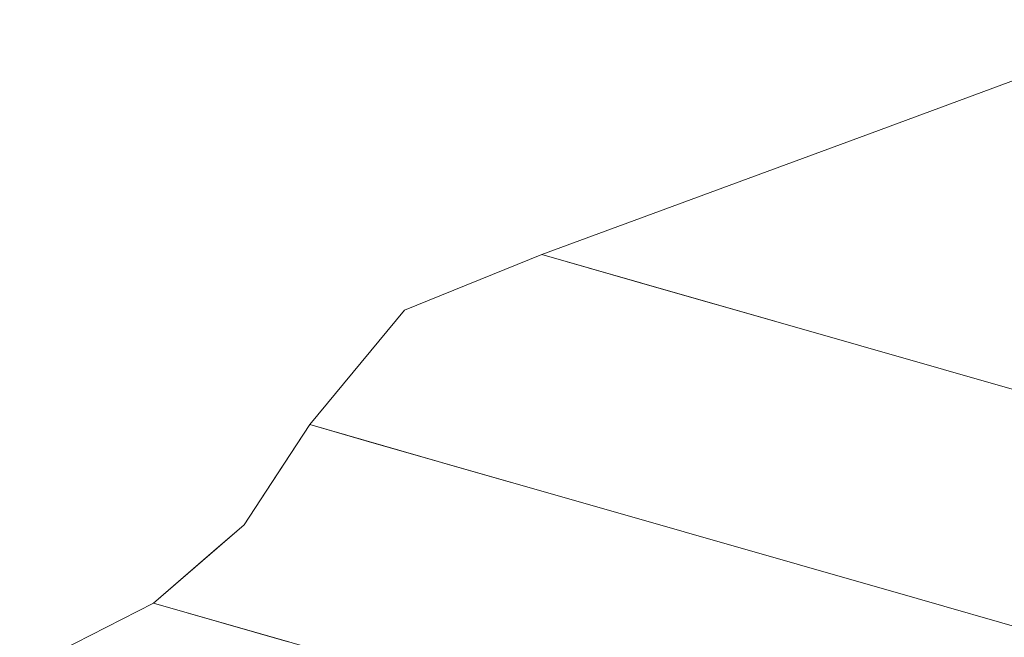
# Model space of a CAD drawing. Units: inches. Extents: x -6.8 to 6.9, y -3.2 to 8.6.
# Drawn here: x -6.5 to -5.8, y 5.4 to 5.8 of the extents above; entities that cross this region are included whole.
import ezdxf

# ---------------------------------------------------------------- set-up
doc = ezdxf.new("R2010")
doc.units = ezdxf.units.IN
doc.header["$MEASUREMENT"] = 0
doc.layers.add('D35160980', color=7, linetype='Continuous', lineweight=9)

# ---------------------------------------------------------------- blocks, each defined once
blk = doc.blocks.new('D35160980 3D View')
at = {"layer": 'D35160980'}
for points, invisible_edges in [([(-5.92083, 5.72536, 2.875), (-5.70103, 5.80651, 2.875), (-5.75799, 5.73505, 2.57174)], 14), ([(-5.92083, 5.72536, 2.875), (-5.75799, 5.73505, 3.17826), (-5.70103, 5.80651, 2.875)], 3), ([(-5.75799, 5.73505, 2.57174), (-5.98977, 5.58982, 2.22344), (-6.08586, 5.61738, 2.59652)], 13), ([(-6.08586, 5.61738, 2.59652), (-5.92083, 5.72536, 2.875), (-5.75799, 5.73505, 2.57174)], 15), ([(-5.92083, 5.72536, 2.875), (-6.08586, 5.61738, 3.15348), (-5.75799, 5.73505, 3.17826)], 15), ([(-5.98977, 5.58982, 3.52656), (-5.75799, 5.73505, 3.17826), (-6.08586, 5.61738, 3.15348)], 3), ([(-5.75799, 5.73505, 2.57174), (-5.72184, 5.63488, 2.22136), (-5.98977, 5.58982, 2.22344)], 15), ([(-5.98977, 5.58982, 3.52656), (-5.72409, 5.63627, 3.5235), (-5.75799, 5.73505, 3.17826)], 15), ([(-6.08586, 5.61738, 2.59652), (-6.15759, 5.63795, 2.875), (-5.92083, 5.72536, 2.875)], 12), ([(-6.08586, 5.61738, 3.15348), (-5.92083, 5.72536, 2.875), (-6.15759, 5.63795, 2.875)], 1), ([(-6.25627, 5.59792, 2.875), (-6.15759, 5.63795, 2.875), (-6.16319, 5.59393, 2.43944)], 14), ([(-6.25627, 5.59792, 2.875), (-6.16319, 5.59393, 3.31056), (-6.15759, 5.63795, 2.875)], 3), ([(-6.16319, 5.59393, 2.43944), (-6.15759, 5.63795, 2.875), (-6.07368, 5.61389, 2.54922)], 13), ([(-6.07368, 5.61389, 3.20078), (-6.15759, 5.63795, 2.875), (-6.16319, 5.59393, 3.31056)], 14), ([(-5.76052, 5.52409, 3.76505), (-5.72409, 5.63627, 3.5235), (-5.98977, 5.58982, 3.52656)], 3), ([(-5.72184, 5.63488, 2.22136), (-5.76052, 5.52409, 1.98495), (-5.98977, 5.58982, 2.22344)], 13), ([(-6.07368, 5.61389, 2.54922), (-5.98977, 5.58982, 2.22344), (-6.16319, 5.59393, 2.43944)], 14), ([(-6.16319, 5.59393, 3.31056), (-5.98977, 5.58982, 3.52656), (-6.07368, 5.61389, 3.20078)], 13), ([(-6.3241, 5.51583, 2.875), (-6.25627, 5.59792, 2.875), (-6.2692, 5.55913, 2.61999)], 14), ([(-6.3241, 5.51583, 2.875), (-6.2692, 5.55913, 3.13001), (-6.25627, 5.59792, 2.875)], 3), ([(-6.16319, 5.59393, 2.43944), (-6.2692, 5.55913, 2.61999), (-6.25627, 5.59792, 2.875)], 15), ([(-6.2692, 5.55913, 3.13001), (-6.16319, 5.59393, 3.31056), (-6.25627, 5.59792, 2.875)], 15), ([(-6.2692, 5.55913, 2.61999), (-6.16319, 5.59393, 2.43944), (-6.18291, 5.5389, 2.32988)], 15), ([(-6.16319, 5.59393, 3.31056), (-6.2692, 5.55913, 3.13001), (-6.18291, 5.5389, 3.42012)], 15), ([(-6.07989, 5.54807, 2.18702), (-6.18291, 5.5389, 2.32988), (-6.16319, 5.59393, 2.43944)], 15), ([(-6.16319, 5.59393, 3.31056), (-6.18291, 5.5389, 3.42012), (-6.07989, 5.54807, 3.56298)], 15), ([(-5.97193, 5.55278, 2.08897), (-6.16319, 5.59393, 2.43944), (-5.98977, 5.58982, 2.22344)], 15), ([(-6.16319, 5.59393, 2.43944), (-5.97193, 5.55278, 2.08897), (-6.07989, 5.54807, 2.18702)], 15), ([(-5.97193, 5.55278, 3.66103), (-6.16319, 5.59393, 3.31056), (-6.07989, 5.54807, 3.56298)], 15), ([(-6.16319, 5.59393, 3.31056), (-5.97193, 5.55278, 3.66103), (-5.98977, 5.58982, 3.52656)], 15), ([(-5.97193, 5.55278, 2.08897), (-5.98977, 5.58982, 2.22344), (-5.76052, 5.52409, 1.98495)], 13), ([(-5.76052, 5.52409, 3.76505), (-5.98977, 5.58982, 3.52656), (-5.97193, 5.55278, 3.66103)], 14), ([(-6.3241, 5.51583, 2.875), (-6.2692, 5.55913, 2.61999), (-6.21716, 5.48517, 2.4598)], 3), ([(-6.3241, 5.51583, 2.875), (-6.21716, 5.48517, 3.2902), (-6.2692, 5.55913, 3.13001)], 14), ([(-6.2692, 5.55913, 2.61999), (-6.18291, 5.5389, 2.32988), (-6.21716, 5.48517, 2.4598)], 15), ([(-6.2692, 5.55913, 3.13001), (-6.21716, 5.48517, 3.2902), (-6.18291, 5.5389, 3.42012)], 15), ([(-6.07989, 5.54807, 2.18702), (-5.97193, 5.55278, 2.08897), (-5.92909, 5.4978, 1.95604)], 15), ([(-5.97193, 5.55278, 3.66103), (-6.07989, 5.54807, 3.56298), (-5.92909, 5.4978, 3.79396)], 15), ([(-5.97193, 5.55278, 2.08897), (-5.76052, 5.52409, 1.98495), (-5.68344, 5.45915, 1.76784)], 15), ([(-5.97193, 5.55278, 2.08897), (-5.68344, 5.45915, 1.76784), (-5.92909, 5.4978, 1.95604)], 15), ([(-5.67574, 5.45531, 3.99021), (-5.76052, 5.52409, 3.76505), (-5.97193, 5.55278, 3.66103)], 15), ([(-5.67574, 5.45531, 3.99021), (-5.97193, 5.55278, 3.66103), (-5.92909, 5.4978, 3.79396)], 15), ([(-6.04755, 5.48835, 2.05912), (-6.18291, 5.5389, 2.32988), (-6.07989, 5.54807, 2.18702)], 15), ([(-6.18291, 5.5389, 3.42012), (-6.04755, 5.48835, 3.69088), (-6.07989, 5.54807, 3.56298)], 15), ([(-6.07989, 5.54807, 2.18702), (-5.92909, 5.4978, 1.95604), (-6.04755, 5.48835, 2.05912)], 15), ([(-6.04755, 5.48835, 3.69088), (-5.92909, 5.4978, 3.79396), (-6.07989, 5.54807, 3.56298)], 15), ([(-6.21716, 5.48517, 2.4598), (-6.18291, 5.5389, 2.32988), (-6.14, 5.46304, 2.16024)], 3), ([(-6.14, 5.46304, 3.58976), (-6.18291, 5.5389, 3.42012), (-6.21716, 5.48517, 3.2902)], 3), ([(-6.18291, 5.5389, 2.32988), (-6.04755, 5.48835, 2.05912), (-6.14, 5.46304, 2.16024)], 15), ([(-6.04755, 5.48835, 3.69088), (-6.18291, 5.5389, 3.42012), (-6.14, 5.46304, 3.58976)], 15), ([(-6.3241, 5.51583, 2.875), (-6.31298, 5.46166, 2.54668), (-6.3554, 5.46819, 2.875)], 3), ([(-6.3477, 5.47992, 2.875), (-6.27808, 5.50263, 3.05369), (-6.3241, 5.51583, 2.875)], 1), ([(-6.31298, 5.46166, 2.54668), (-6.3241, 5.51583, 2.875), (-6.23205, 5.48944, 2.51762)], 13), ([(-6.27808, 5.50263, 3.05369), (-6.3477, 5.47992, 2.875), (-6.33426, 5.45181, 3.14688)], 15), ([(-6.33426, 5.45181, 3.14688), (-6.23205, 5.48944, 3.23238), (-6.27808, 5.50263, 3.05369)], 13), ([(-5.88851, 5.39093, 1.89861), (-6.04755, 5.48835, 2.05912), (-5.92909, 5.4978, 1.95604)], 15), ([(-5.77069, 5.41308, 3.98936), (-5.92909, 5.4978, 3.79396), (-6.04755, 5.48835, 3.69088)], 15), ([(-5.72832, 5.41116, 1.73549), (-5.88851, 5.39093, 1.89861), (-5.92909, 5.4978, 1.95604)], 15), ([(-5.68344, 5.45915, 1.76784), (-5.72832, 5.41116, 1.73549), (-5.92909, 5.4978, 1.95604)], 15), ([(-5.77069, 5.41308, 3.98936), (-5.67574, 5.45531, 3.99021), (-5.92909, 5.4978, 3.79396)], 15), ([(-6.23205, 5.48944, 3.23238), (-6.33426, 5.45181, 3.14688), (-6.26348, 5.45666, 3.35942)], 15), ([(-6.23205, 5.48944, 2.51762), (-6.22454, 5.44694, 2.29145), (-6.31298, 5.46166, 2.54668)], 15), ([(-6.14, 5.46304, 3.58976), (-6.23205, 5.48944, 3.23238), (-6.26348, 5.45666, 3.35942)], 14), ([(-6.22454, 5.44694, 2.29145), (-6.23205, 5.48944, 2.51762), (-6.14, 5.46304, 2.16024)], 13), ([(-6.04755, 5.48835, 2.05912), (-5.88851, 5.39093, 1.89861), (-6.14, 5.46304, 2.16024)], 13), ([(-5.88851, 5.39093, 3.85139), (-6.04755, 5.48835, 3.69088), (-6.14, 5.46304, 3.58976)], 3), ([(-5.88851, 5.39093, 3.85139), (-5.77069, 5.41308, 3.98936), (-6.04755, 5.48835, 3.69088)], 15), ([(-6.33426, 5.45181, 3.14688), (-6.3477, 5.47992, 2.875), (-6.3713, 5.444, 2.875)], 13), ([(-6.3713, 5.444, 2.875), (-6.3554, 5.46819, 2.875), (-6.3562, 5.42616, 2.60093)], 14), ([(-6.3554, 5.46819, 2.875), (-6.31298, 5.46166, 2.54668), (-6.3562, 5.42616, 2.60093)], 15), ([(-6.31298, 5.46166, 2.54668), (-6.27293, 5.41558, 2.33855), (-6.3562, 5.42616, 2.60093)], 15), ([(-6.27293, 5.41558, 2.33855), (-6.31298, 5.46166, 2.54668), (-6.22454, 5.44694, 2.29145)], 15), ([(-6.26348, 5.45666, 3.35942), (-6.1391, 5.40783, 3.64274), (-6.14, 5.46304, 3.58976)], 15), ([(-6.22454, 5.44694, 2.29145), (-6.14, 5.46304, 2.16024), (-6.0846, 5.40174, 2.03252)], 15), ([(-5.88851, 5.39093, 1.89861), (-6.0846, 5.40174, 2.03252), (-6.14, 5.46304, 2.16024)], 3), ([(-6.14, 5.46304, 3.58976), (-6.1391, 5.40783, 3.64274), (-5.98704, 5.37564, 3.84134)], 15), ([(-6.14, 5.46304, 3.58976), (-5.98704, 5.37564, 3.84134), (-5.88851, 5.39093, 3.85139)], 3), ([(-6.26348, 5.45666, 3.35942), (-6.33426, 5.45181, 3.14688), (-6.27293, 5.41558, 3.41145)], 15), ([(-6.1391, 5.40783, 3.64274), (-6.26348, 5.45666, 3.35942), (-6.27293, 5.41558, 3.41145)], 15), ([(-6.36798, 5.41443, 3.15038), (-6.33426, 5.45181, 3.14688), (-6.3713, 5.444, 2.875)], 15), ([(-6.33426, 5.45181, 3.14688), (-6.36798, 5.41443, 3.15038), (-6.27293, 5.41558, 3.41145)], 15), ([(-6.22454, 5.44694, 2.29145), (-6.14379, 5.36895, 2.06699), (-6.27293, 5.41558, 2.33855)], 15), ([(-6.0846, 5.40174, 2.03252), (-6.14379, 5.36895, 2.06699), (-6.22454, 5.44694, 2.29145)], 15), ([(-6.43631, 5.38778, 2.875), (-6.36798, 5.41443, 3.15038), (-6.3713, 5.444, 2.875)], 3), ([(-6.3713, 5.444, 2.875), (-6.3562, 5.42616, 2.60093), (-6.3932, 5.42507, 2.875)], 3), ([(-6.35078, 5.36326, 2.54294), (-6.43631, 5.38778, 2.875), (-6.3932, 5.42507, 2.875)], 12), ([(-6.3932, 5.42507, 2.875), (-6.3562, 5.42616, 2.60093), (-6.35078, 5.36326, 2.54294)], 15), ([(-6.35078, 5.36326, 2.54294), (-6.3562, 5.42616, 2.60093), (-6.27293, 5.41558, 2.33855)], 15), ([(-6.43631, 5.38778, 2.875), (-6.35078, 5.36326, 3.20706), (-6.36798, 5.41443, 3.15038)], 14), ([(-6.35078, 5.36326, 3.20706), (-6.27293, 5.41558, 3.41145), (-6.36798, 5.41443, 3.15038)], 15), ([(-6.24287, 5.33231, 2.12395), (-6.35078, 5.36326, 2.54294), (-6.27293, 5.41558, 2.33855)], 14), ([(-6.24287, 5.33231, 3.62605), (-6.27293, 5.41558, 3.41145), (-6.35078, 5.36326, 3.20706)], 3), ([(-6.24287, 5.33231, 2.12395), (-6.27293, 5.41558, 2.33855), (-6.14379, 5.36895, 2.06699)], 15), ([(-6.27293, 5.41558, 3.41145), (-6.24287, 5.33231, 3.62605), (-6.15917, 5.3631, 3.67258)], 15), ([(-6.15917, 5.3631, 3.67258), (-6.1391, 5.40783, 3.64274), (-6.27293, 5.41558, 3.41145)], 15), ([(-5.77069, 5.41308, 3.98936), (-5.88851, 5.39093, 3.85139), (-5.63703, 5.31881, 4.11301)], 13), ([(-5.88851, 5.39093, 1.89861), (-5.72832, 5.41116, 1.73549), (-5.63703, 5.31881, 1.63699)], 3), ([(-6.1391, 5.40783, 3.64274), (-6.15917, 5.3631, 3.67258), (-5.96628, 5.31989, 3.90656)], 15), ([(-5.96628, 5.31989, 3.90656), (-5.98704, 5.37564, 3.84134), (-6.1391, 5.40783, 3.64274)], 15), ([(-6.0846, 5.40174, 2.03252), (-5.95711, 5.33327, 1.84857), (-6.14379, 5.36895, 2.06699)], 15), ([(-6.0846, 5.40174, 2.03252), (-5.88851, 5.39093, 1.89861), (-5.95711, 5.33327, 1.84857)], 15), ([(-5.80573, 5.31936, 4.01804), (-5.88851, 5.39093, 3.85139), (-5.98704, 5.37564, 3.84134)], 15), ([(-5.88851, 5.39093, 1.89861), (-5.71566, 5.28517, 1.66106), (-5.95711, 5.33327, 1.84857)], 15), ([(-5.88851, 5.39093, 1.89861), (-5.63703, 5.31881, 1.63699), (-5.71566, 5.28517, 1.66106)], 14), ([(-5.63703, 5.31881, 4.11301), (-5.88851, 5.39093, 3.85139), (-5.80573, 5.31936, 4.01804)], 14), ([(-6.43631, 5.38778, 2.875), (-6.46832, 5.34667, 2.57902), (-6.53221, 5.33876, 2.875)], 3), ([(-6.43631, 5.38778, 2.875), (-6.53221, 5.33876, 2.875), (-6.48182, 5.33791, 3.19052)], 14), ([(-6.33959, 5.36005, 3.25052), (-6.43631, 5.38778, 2.875), (-6.48182, 5.33791, 3.19052)], 14), ([(-6.33959, 5.36005, 2.49948), (-6.46832, 5.34667, 2.57902), (-6.43631, 5.38778, 2.875)], 3), ([(-5.98704, 5.37564, 3.84134), (-5.96628, 5.31989, 3.90656), (-5.80573, 5.31936, 4.01804)], 15), ([(-6.14379, 5.36895, 2.06699), (-6.02308, 5.30874, 1.87548), (-6.24287, 5.33231, 2.12395)], 15), ([(-6.02308, 5.30874, 1.87548), (-6.14379, 5.36895, 2.06699), (-5.95711, 5.33327, 1.84857)], 15)]:
    blk.add_3dface(points, dxfattribs=dict(at, invisible_edges=invisible_edges))

msp = doc.modelspace()

# ---------------------------------------------------------------- block references
at = {"layer": 'D35160980'}
msp.add_blockref('D35160980 3D View', (0, 0), dxfattribs=at)

doc.saveas('drawing.dxf')
